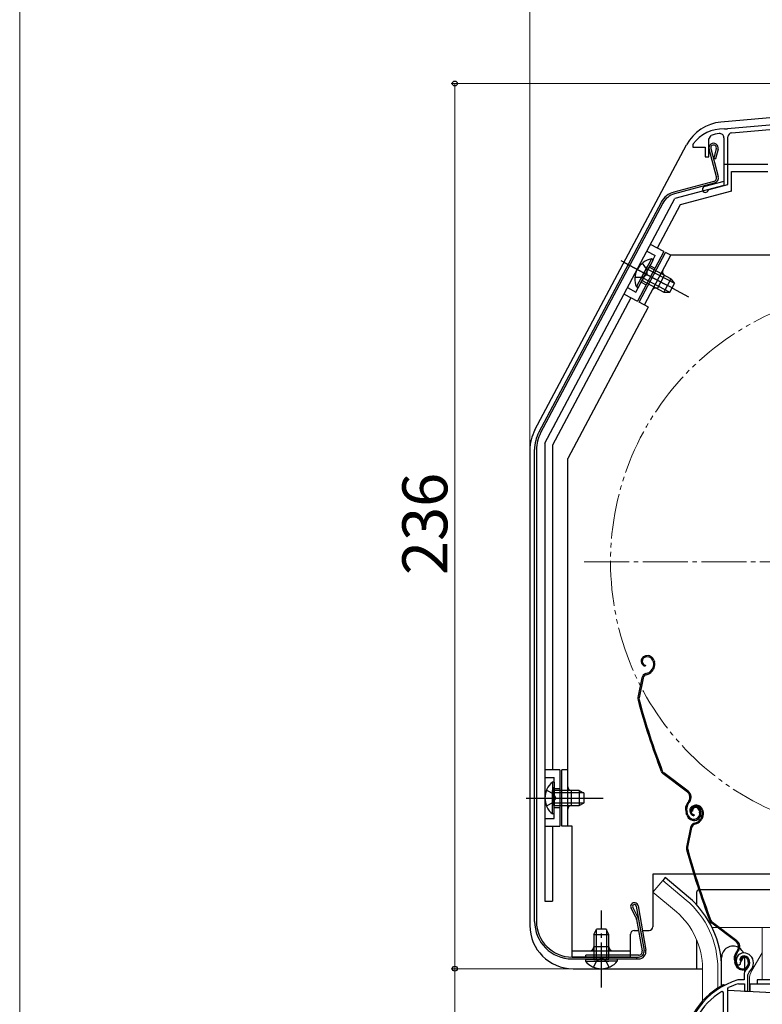
# Model space of a CAD drawing. Extents: x 0 to 1054, y 0 to 1565.
# Drawn here: x 0 to 198, y 1032 to 1295 of the extents above; entities that cross this region are included whole.
import ezdxf

# ---------------------------------------------------------------- set-up
doc = ezdxf.new("R2010")
doc.units = 0
for name, pattern in [('YCENTER_1', [13, 10, -1, 1, -1]), ('YDIVIDE_1', [15, 10, -1, 1, -1, 1, -1]), ('YHIDDEN_1', [4, 3, -1])]:
    doc.linetypes.add(name, pattern=pattern)
for name, color, linetype, lineweight in [('YKK_11', 7, 'CONTINUOUS', 30), ('YKK_12', 2, 'CONTINUOUS', 13), ('YKK_13', 4, 'CONTINUOUS', 30), ('YKK_D', 6, 'CONTINUOUS', 13), ('YKK_ZWAK', 7, 'CONTINUOUS', 30)]:
    doc.layers.add(name, color=color, linetype=linetype, lineweight=lineweight)
doc.styles.add('text-b', font='txt', dxfattribs={"bigfont": 'extfont2.shx'})

msp = doc.modelspace()

# ---------------------------------------------------------------- linework, layer by layer
at = {"layer": 'YKK_11', "color": 211, "linetype": 'ByBlock', "lineweight": -2, "ltscale": 0.5}
for p, q in [((227.54, 1268.84), (188.66, 1265.44)), ((187.93, 1265.28), (187.75, 1265.4)), ((188.48, 1265.31), (187.93, 1265.28)), ((188.66, 1265.44), (188.48, 1265.31)), ((189.8, 1264.34), (203, 1265.49)), ((183.7, 1262.68), (184.34, 1263.62)), ((183.7, 1257.9), (183.7, 1262.68)), ((187.7, 1263.05), (187.7, 1251.4)), ((188.8, 1250.56), (188.8, 1263.24)), ((179.5, 1261.4), (179.4, 1261.1)), ((179.4, 1261.1), (179.4, 1260.5)), ((179.4, 1260.5), (182.7, 1260.5)), ((182.7, 1260.5), (182.7, 1257.9)), ((182.7, 1257.9), (183.7, 1257.9)), ((187.7, 1251.4), (182.59, 1250.03)), ((183.77, 1249.21), (188.8, 1250.56)), ((183.56, 1249.01), (183.77, 1249.21))]:
    msp.add_line(p, q, dxfattribs=at)
at = {"layer": 'YKK_11', "linetype": 'ByBlock', "lineweight": -2, "ltscale": 0.5}
for p, q in [((191.36, 1042.56), (191.82, 1042.52)), ((191.82, 1042.52), (192.11, 1042.81)), ((192.11, 1042.81), (192.15, 1043.18)), ((192.15, 1043.18), (193, 1044.7)), ((193.1, 1039.84), (193.1, 1038.5)), ((194.1, 1039.84), (194.45, 1040.6)), ((194.1, 1035.5), (194.1, 1039.84)), ((191.54, 1038.5), (191.46, 1038.49)), ((193.1, 1038.5), (191.54, 1038.5)), ((191.6, 1037.49), (191.69, 1037.5)), ((191.69, 1037.5), (193.2, 1037.5)), ((193.2, 1037.5), (193.2, 1035.5)), ((187.6, 1035.17), (187.14, 1035.42)), ((187.6, 981.5), (187.6, 1035.17)), ((188.8, 1036.2), (188.97, 1036.47)), ((188.8, 1026.45), (188.8, 1036.2)), ((193.2, 1035.5), (194.1, 1035.5))]:
    msp.add_line(p, q, dxfattribs=at)
at = {"layer": 'YKK_11', "color": 211, "linetype": 'ByBlock', "lineweight": -2, "ltscale": 0.5}
for centre, radius, start, end in [((187.5, 1255.4), 10, 88.5818, 143.1301), ((187.5, 1255.4), 8.8, 96.7123, 111.0372), ((186.6, 1263.05), 1.1, 0, 96.7122), ((189.9, 1263.24), 1.1, 95, 180), ((182.8, 1249.26), 0.8, 104.9999, 341.9442)]:
    msp.add_arc(centre, radius, start, end, dxfattribs=at)
at = {"layer": 'YKK_11', "linetype": 'ByBlock', "lineweight": -2, "ltscale": 0.5}
for centre, radius, start, end in [((193, 1043.7), 2, 90, 214.8358), ((193, 1043.1), 2.6, 0, 90), ((193, 1043.1), 1.6, 0, 90), ((192.3, 1043.1), 2.3, 310.6293, 0), ((192.3, 1043.1), 3.3, 310.6293, 0), ((195.1, 1039.84), 2, 130.6293, 180), ((197.1, 1019.3), 20, 106.3844, 180), ((197.1, 1019.3), 19, 106.8199, 115.3285), ((197.1, 1019.3), 18.95, 121.6998, 180)]:
    msp.add_arc(centre, radius, start, end, dxfattribs=at)
at = {"layer": 'YKK_12', "linetype": 'YCENTER_1', "ltscale": 1.2}
msp.add_line((150.5, 1150), (309.5, 1150), dxfattribs=at)
at = {"layer": 'YKK_12', "ltscale": 1.2}
for p, q in [((171.45, 1065.03), (168.81, 1061.89)), ((177.67, 1059.81), (171.45, 1065.03)), ((175.04, 1056.67), (168.81, 1061.89)), ((184.56, 1052.5), (185.95, 1052.5)), ((186.45, 1052.5), (208.55, 1052.5)), ((197.9, 1052.5), (197.9, 1038.5)), ((182, 1041.5), (182, 1032.87)), ((186.1, 1041.5), (186.1, 1036.36))]:
    msp.add_line(p, q, dxfattribs=at)
at = {"layer": 'YKK_12', "ltscale": 0.5}
for p, q in [((197.9, 1045.75), (195.17, 1041.02)), ((194.5, 1035.4), (194.5, 1038.52))]:
    msp.add_line(p, q, dxfattribs=at)
at = {"layer": 'YKK_12', "linetype": 'YDIVIDE_1', "ltscale": 1.2}
msp.add_circle((230, 1150), 72.5, dxfattribs=at)
at = {"layer": 'YKK_12', "ltscale": 1.2}
for radius, end in [(24.1, 49.4407), (20, 49.3261)]:
    msp.add_arc((162, 1041.5), radius, 0, end, dxfattribs=at)
at = {"layer": 'YKK_12', "ltscale": 0.5}
msp.add_arc((199.5, 1038.52), 5, 150, 180, dxfattribs=at)
at = {"layer": 'YKK_13', "ltscale": 1.2}
for p, q in [((202, 1268.5), (186.9, 1267.18)), ((137.34, 1185.13), (177.75, 1261.13)), ((184.23, 1260.13), (186.21, 1252.74)), ((185.68, 1260.13), (184.99, 1257.57)), ((185.73, 1252.61), (183.75, 1260)), ((184.99, 1257.57), (185.48, 1257.44)), ((186.16, 1260), (185.48, 1257.44)), ((187.7, 1256), (187.7, 1250.29)), ((187.7, 1256), (199.4, 1256)), ((189.7, 1248.76), (189.7, 1254)), ((189.7, 1254), (199.4, 1254)), ((185.02, 1251.38), (174.41, 1248.54)), ((185.15, 1250.9), (174.54, 1248.06)), ((187.7, 1250.29), (174.67, 1246.8)), ((189.7, 1248.76), (176.03, 1245.1)), ((170.98, 1245.81), (138.42, 1184.57)), ((171.42, 1245.58), (138.86, 1184.34)), ((140, 1181.6), (174.67, 1246.8)), ((176.03, 1245.1), (169.92, 1233.61)), ((171.68, 1232.67), (168.15, 1234.55)), ((171.68, 1232.67), (164.64, 1219.42)), ((165.1, 1219.21), (172.15, 1232.45)), ((166.52, 1218.46), (173.56, 1231.7)), ((173.56, 1231.7), (172.15, 1232.45)), ((212.4, 1231.7), (173.56, 1231.7)), ((161.1, 1229.8), (171.8, 1224.11)), ((164.39, 1223.24), (167.33, 1228.76)), ((164.84, 1223), (167.78, 1228.52)), ((168.38, 1230.74), (165.45, 1225.22)), ((168.83, 1230.5), (165.9, 1224.98)), ((173.6, 1225.42), (167.78, 1228.52)), ((168.83, 1230.5), (168.38, 1230.74)), ((174.45, 1224.23), (167.47, 1227.94)), ((169.98, 1222.84), (171.86, 1226.38)), ((165.9, 1224.98), (171.73, 1221.89)), ((173.19, 1221.85), (166.21, 1225.56)), ((173.6, 1225.42), (171.73, 1221.89)), ((173.29, 1221.85), (174.51, 1224.14)), ((173.6, 1225.42), (174.51, 1224.14)), ((161.11, 1221.3), (164.64, 1219.42)), ((164.84, 1223), (164.39, 1223.24)), ((171.73, 1221.89), (173.29, 1221.85)), ((162.87, 1220.36), (142, 1181.1)), ((167.58, 1217.89), (165.1, 1219.21)), ((167.55, 1217.85), (146.1, 1177.5)), ((140, 1181.6), (140, 1059.5)), ((136, 1179.73), (136, 1053)), ((137.25, 1054.1), (137.25, 1179.88)), ((137.75, 1179.88), (137.75, 1054.1)), ((142, 1181.1), (142, 1094.5)), ((146.1, 1079.5), (146.1, 1177.5)), ((140, 1171), (140, 1059.5)), ((166.81, 1124.88), (166.61, 1124.81)), ((166.9, 1124.59), (166.71, 1124.53)), ((168.79, 1123.63), (168.93, 1123.21)), ((169.08, 1123.72), (169.2, 1123.34)), ((166.82, 1122.41), (166.76, 1122.11)), ((168.82, 1121.84), (168.57, 1121.33)), ((169.09, 1121.7), (168.83, 1121.2)), ((165.86, 1119.03), (164.8, 1113.78)), ((166.15, 1118.97), (165.09, 1113.72)), ((166.86, 1120.16), (167.4, 1120.34)), ((166.95, 1119.87), (167.5, 1120.05)), ((144, 1094.5), (140, 1094.5)), ((144, 1094.5), (144, 1079.5)), ((144.5, 1079.5), (144.5, 1094.5)), ((146.1, 1094.5), (144.5, 1094.5)), ((178.01, 1088.58), (171.52, 1093.45)), ((178.19, 1088.82), (171.7, 1093.69)), ((141.99, 1091.25), (141.99, 1085)), ((142.5, 1091.25), (141.99, 1091.25)), ((142.5, 1091.25), (142.5, 1085)), ((141.99, 1082.75), (141.99, 1089)), ((149.1, 1089), (142.5, 1089)), ((142.5, 1082.75), (142.5, 1089)), ((150.41, 1088.35), (142.5, 1088.35)), ((147.1, 1085), (147.1, 1089)), ((149.1, 1089), (149.1, 1085)), ((149.1, 1089), (150.5, 1088.3)), ((150.5, 1085.7), (150.5, 1088.3)), ((150.41, 1085.66), (142.5, 1085.66)), ((142.5, 1085), (149.1, 1085)), ((149.1, 1085), (150.5, 1085.7)), ((178.35, 1086.2), (178.07, 1085.83)), ((178.31, 1085.65), (178.59, 1086.02)), ((179.77, 1085.03), (179.58, 1084.96)), ((179.86, 1084.74), (179.67, 1084.68)), ((142.5, 1082.75), (141.99, 1082.75)), ((177.85, 1082.4), (177.62, 1083.09)), ((178.13, 1082.5), (177.91, 1083.19)), ((179.37, 1083.53), (179.09, 1083.44)), ((179.79, 1082.56), (179.73, 1082.26)), ((181.08, 1083.78), (181.24, 1083.3)), ((181.37, 1083.87), (181.52, 1083.39)), ((181.79, 1081.99), (181.53, 1081.48)), ((181.75, 1083.78), (181.89, 1083.36)), ((182.05, 1081.85), (181.8, 1081.35)), ((182.04, 1083.87), (182.16, 1083.49)), ((140, 1079.5), (144, 1079.5)), ((142, 1079.5), (142, 1059.5)), ((147.3, 1079.5), (144.5, 1079.5)), ((147.3, 1044.7), (147.3, 1079.5)), ((178.82, 1079.18), (177.76, 1073.93)), ((179.12, 1079.12), (178.05, 1073.87)), ((179.83, 1080.31), (180.37, 1080.49)), ((179.92, 1080.02), (180.46, 1080.2)), ((212.4, 1066.7), (168.8, 1066.7)), ((168.8, 1066.7), (168.8, 1052.7)), ((172.09, 1065.8), (171.45, 1065.03)), ((178.31, 1060.58), (172.09, 1065.8)), ((180.5, 1058.43), (180.5, 1062)), ((203, 1062.5), (181, 1062.5)), ((140, 1059.5), (142, 1059.5)), ((164.34, 1058.18), (166.43, 1046.36)), ((164.84, 1058.26), (166.92, 1046.45)), ((164.25, 1055.22), (162.97, 1057.62)), ((164.72, 1055.37), (163.41, 1057.86)), ((164.46, 1054.62), (165.93, 1046.27)), ((164.97, 1054.64), (166.43, 1046.36)), ((190.98, 1048.73), (184.48, 1053.6)), ((191.16, 1048.97), (184.66, 1053.84)), ((153.05, 1050.6), (153.75, 1052)), ((153.05, 1050.6), (153.05, 1044)), ((153.05, 1050.6), (157.05, 1050.6)), ((153.7, 1051.91), (153.7, 1044)), ((156.35, 1052), (153.75, 1052)), ((157.05, 1050.6), (156.35, 1052)), ((156.39, 1051.91), (156.39, 1044)), ((157.05, 1044), (157.05, 1050.6)), ((162.8, 1045.1), (162.8, 1050.7)), ((163.8, 1051.7), (164.98, 1051.7)), ((165.99, 1051.7), (167.8, 1051.7)), ((180.5, 1041.5), (180.5, 1049.11)), ((147.3, 1046.3), (162.8, 1046.3)), ((164.95, 1045.1), (150.95, 1045.1)), ((150.95, 1044.6), (150.95, 1045.1)), ((157.05, 1047.3), (153.05, 1047.3)), ((191.32, 1046.35), (191.04, 1045.98)), ((191.28, 1045.8), (191.56, 1046.17)), ((147.25, 1044.6), (164.95, 1044.6)), ((147.25, 1044.1), (164.95, 1044.1)), ((147.3, 1044.7), (162.8, 1044.7)), ((150.65, 1044.6), (164.95, 1044.6)), ((150.8, 1044), (157.05, 1044)), ((150.8, 1044), (150.8, 1043.49)), ((150.8, 1043.49), (157.05, 1043.49)), ((159.3, 1044), (153.05, 1044)), ((159.3, 1043.49), (153.05, 1043.49)), ((159.3, 1044), (159.3, 1043.49)), ((164.45, 1044.6), (164.45, 1044.1)), ((187.1, 1036.96), (187.1, 1044.45)), ((190.81, 1042.55), (190.59, 1043.24)), ((191.1, 1042.65), (190.87, 1043.34)), ((192.34, 1043.68), (192.05, 1043.59)), ((194.04, 1043.93), (194.2, 1043.45)), ((194.33, 1044.02), (194.49, 1043.54)), ((147.5, 1041.5), (182, 1041.5)), ((187.6, 1037.2), (188.14, 1037.2)), ((194.6, 1037.5), (219.5, 1037.5)), ((219.6, 1038.5), (196.6, 1038.5)), ((196.6, 1038.5), (196.6, 1037.5)), ((205.71, 1034.82), (188.8, 1035.7))]:
    msp.add_line(p, q, dxfattribs=at)
at = {"layer": 'YKK_13', "linetype": 'YHIDDEN_1', "ltscale": 1.2}
for p, q in [((164.26, 1221.89), (169.42, 1231.61)), ((167.21, 1232.78), (169.42, 1231.61)), ((165.96, 1229.57), (167.21, 1227.85)), ((168.01, 1228.96), (169.34, 1228.25)), ((164.01, 1225.9), (166.13, 1225.83)), ((166.13, 1225.83), (167.21, 1226.55)), ((167.21, 1227.85), (167.21, 1226.55)), ((165.66, 1224.54), (166.99, 1223.84)), ((162.05, 1223.07), (164.26, 1221.89)), ((140, 1092.5), (142.5, 1092.5)), ((142.5, 1081.5), (142.5, 1092.5)), ((142.5, 1089.5), (144, 1089.5)), ((140.4, 1089.08), (142.31, 1088.15)), ((142.31, 1088.15), (142.92, 1087)), ((142.31, 1085.86), (142.92, 1087)), ((140.4, 1084.93), (142.31, 1085.86)), ((142.5, 1084.5), (144, 1084.5)), ((140, 1081.5), (142.5, 1081.5)), ((162.8, 1044.7), (162.8, 1045.1)), ((152.97, 1041.9), (153.9, 1043.81)), ((153.9, 1043.81), (155.05, 1044.42)), ((156.19, 1043.81), (155.05, 1044.42)), ((157.12, 1041.9), (156.19, 1043.81))]:
    msp.add_line(p, q, dxfattribs=at)
at = {"layer": 'YKK_13', "linetype": 'YCENTER_1', "ltscale": 1.2}
for p, q in [((160.22, 1230.27), (178.32, 1220.65)), ((161.08, 1229.84), (175.34, 1222.26)), ((135, 1087), (155.5, 1087)), ((136, 1087), (147.36, 1087)), ((140, 1087), (151.68, 1087)), ((155.05, 1036.5), (155.05, 1057)), ((155.05, 1041.62), (155.05, 1047.45))]:
    msp.add_line(p, q, dxfattribs=at)
at = {"layer": 'YKK_13', "ltscale": 0.5}
for p, q in [((193.2, 1044.45), (193.2, 1041.55)), ((193.2, 1041.24), (193.2, 1040.46)), ((193.2, 1035.8), (193.2, 1035.47))]:
    msp.add_line(p, q, dxfattribs=at)
at = {"layer": 'YKK_13'}
msp.add_line((194.6, 1037.5), (194.6, 1035.4), dxfattribs=at)
at = {"layer": 'YKK_13', "ltscale": 1.2}
for centre, radius, start, end in [((187.91, 1255.73), 11.5, 95, 152), ((184.95, 1260.32), 1.25, 345, 195.004), ((184.95, 1260.32), 0.75, 345, 195.004), ((184.76, 1252.35), 1, 285.0034, 15.0034), ((184.76, 1252.35), 1.5, 285.0034, 15.0034), ((175.84, 1243.23), 5.5, 105.0034, 152), ((175.84, 1243.23), 5, 105.0034, 152), ((169.51, 1225.33), 5.53, 101.7941, 202.2059), ((172.33, 1227.26), 1, 152, 242), ((169.51, 1221.96), 1, 62, 152), ((147.5, 1179.73), 11.5, 152, 180), ((147.25, 1179.88), 10, 152, 180), ((147.25, 1179.88), 9.5, 152, 180), ((167.05, 1123.48), 1.4, 108.1, 258.1), ((167.05, 1123.48), 1.1, 108.1, 258.1), ((167.36, 1123.16), 1.8, 18.1, 108.1), ((167.36, 1123.16), 1.5, 18.1, 108.1), ((166.78, 1122.24), 2, 288.1, 333.1), ((166.78, 1122.24), 2.3, 288.1, 333.1), ((167.22, 1122.65), 1.8, 333.1, 18.1), ((167.22, 1122.65), 2.1, 333.1, 18.1), ((167.17, 1122.79), 2.2, 333.1, 333.3534), ((167.33, 1118.73), 1.5, 108.1, 168.5833), ((167.33, 1118.73), 1.2, 108.1, 168.5833), ((166.27, 1113.48), 1.5, 168.5833, 195.2299), ((357.8, 1165.63), 200, 195.2299, 200.9505), ((166.27, 1113.48), 1.2, 168.5833, 195.2299), ((357.8, 1165.63), 199.7, 195.2299, 200.9505), ((172.42, 1094.65), 1.5, 200.9505, 233.1), ((172.42, 1094.65), 1.2, 200.9505, 233.1), ((145.53, 1087), 5.53, 129.7941, 230.2059), ((147.1, 1090), 1, 180, 270), ((176.99, 1087.22), 1.7, 323.1, 53.1), ((176.99, 1087.22), 2, 323.1, 53.1), ((147.1, 1084), 1, 90, 180), ((180.47, 1084.03), 3, 143.1, 198.1), ((180.47, 1084.03), 2.7, 143.1, 198.1), ((180.01, 1083.63), 1.4, 108.1, 258.1), ((180.01, 1083.63), 1.1, 108.1, 258.1), ((180.04, 1083.75), 1, 108.1, 198.1), ((180.04, 1083.75), 0.7, 108.1, 198.1), ((180.13, 1083.47), 1.3, 18.1, 108.1), ((180.33, 1083.31), 1.8, 18.1, 108.1), ((180.13, 1083.47), 1, 18.1, 108.1), ((180.33, 1083.31), 1.5, 18.1, 108.1), ((179.75, 1083.03), 2, 198.1, 288.1), ((179.75, 1083.03), 1.7, 198.1, 288.1), ((179.81, 1082.84), 1.5, 288.1, 18.1), ((179.81, 1082.84), 1.8, 288.1, 18.1), ((180.18, 1082.8), 1.8, 333.1, 18.1), ((180.18, 1082.8), 2.1, 333.1, 18.1), ((180.14, 1082.94), 2.2, 333.1, 333.3534), ((180.29, 1078.88), 1.5, 108.1, 168.5833), ((180.29, 1078.88), 1.2, 108.1, 168.5833), ((179.75, 1082.39), 2, 288.1, 333.1), ((179.75, 1082.39), 2.3, 288.1, 333.1), ((179.23, 1073.63), 1.5, 168.5833, 195.2299), ((179.23, 1073.63), 1.2, 168.5833, 195.2299), ((370.76, 1125.78), 200, 195.2299, 200.9505), ((370.76, 1125.78), 199.7, 195.2299, 200.9505), ((162, 1041.5), 25.1, 0, 49.4407), ((181, 1062), 0.5, 90, 180), ((163.85, 1058.09), 1, 10.6969, 208.1997), ((163.85, 1058.09), 0.5, 10.6969, 207.7606), ((162.5, 1054.21), 2.5, 10.0038, 27.7606), ((147.5, 1053), 11.5, 180, 270), ((147.25, 1054.1), 10, 180, 270), ((147.25, 1054.1), 9.5, 180, 270), ((162.49, 1054.28), 2, 10.0043, 28.1997), ((167.8, 1052.7), 1, 270, 0), ((185.38, 1054.8), 1.5, 200.9505, 233.1), ((185.38, 1054.8), 1.2, 200.9505, 233.1), ((163.8, 1050.7), 1, 90, 180), ((189.96, 1047.37), 1.7, 323.1, 53.1), ((189.96, 1047.37), 2, 323.1, 53.1), ((152.05, 1047.3), 1, 270, 0), ((158.05, 1047.3), 1, 180, 270), ((164.95, 1046.1), 2, 270, 9.9974), ((164.95, 1046.1), 1.5, 270, 10.001), ((164.95, 1046.1), 1.5, 270, 10.001), ((164.95, 1046.1), 1, 270, 10.0043), ((193.44, 1044.18), 3, 143.1, 198.1), ((193.44, 1044.18), 2.7, 143.1, 198.1), ((193, 1043.9), 1, 108.1, 198.1), ((193.09, 1043.62), 1.3, 18.1, 108.1), ((155.05, 1047.03), 5.53, 219.7941, 320.2059), ((192.71, 1043.18), 2, 198.1, 288.1), ((192.71, 1043.18), 1.7, 198.1, 288.1), ((193, 1043.9), 0.7, 108.1, 198.1), ((193.09, 1043.62), 1, 18.1, 108.1), ((192.77, 1042.99), 1.5, 288.1, 18.1), ((192.77, 1042.99), 1.8, 288.1, 18.1), ((197.1, 1019.3), 20.3, 119.0936, 180), ((187.6, 1036.7), 0.5, 90, 137.7849)]:
    msp.add_arc(centre, radius, start, end, dxfattribs=at)
at = {"layer": 'YKK_13', "ltscale": 0.5}
for start, end in [(60.8458, 180), (24.1711, 54.7761)]:
    msp.add_arc((190.15, 1044.45), 3.05, start, end, dxfattribs=at)
at = {"layer": 'YKK_D', "ltscale": 1.2}
for p, q in [((136, 1180.73), (136, 1318.5)), ((304.1, 1277.5), (115, 1277.5)), ((116, 1277.5), (116, 1041.5)), ((146.5, 1041.5), (115, 1041.5))]:
    msp.add_line(p, q, dxfattribs=at)
at = {"layer": 'YKK_D'}
for p, q in [((146.5, 1041.5), (115, 1041.5)), ((116, 906), (116, 1041.5))]:
    msp.add_line(p, q, dxfattribs=at)
at = {"layer": 'YKK_D', "linetype": 'ByBlock', "lineweight": -2}
for centre, radius in [((116, 1277.5), 0.638), ((116, 1041.5), 0.637), ((116, 1041.5), 0.638)]:
    msp.add_circle(centre, radius, dxfattribs=at)
at = {"layer": 'YKK_ZWAK', "lineweight": 20}
msp.add_line((0, 1530), (0, 0), dxfattribs=at)

# ---------------------------------------------------------------- texts
at = {"layer": 'YKK_D', "style": 'text-b'}
msp.add_text('236', height=12, rotation=90, dxfattribs=at).set_placement((114, 1146.45))

doc.saveas('drawing.dxf')
